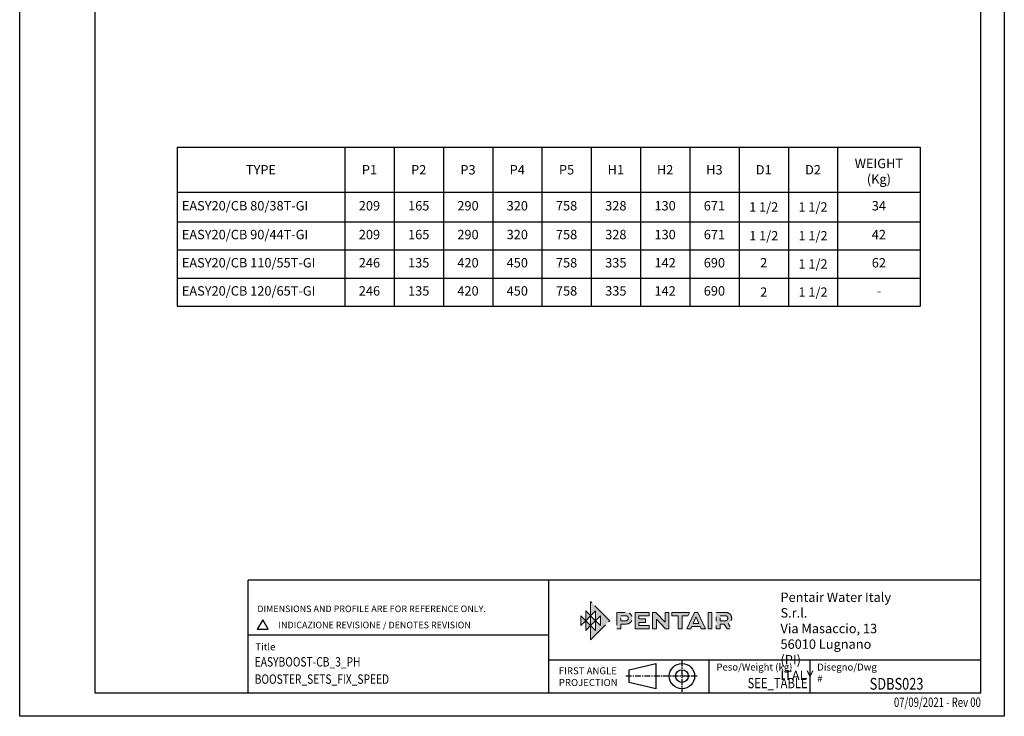
# Model space of a CAD drawing. Units: inches. Extents: x -1 to 2099, y -9 to 2961.
# Drawn here: x -1 to 2099, y -9 to 1476 of the extents above; entities that cross this region are included whole.
import ezdxf
from ezdxf.enums import TextEntityAlignment as Align

# ---------------------------------------------------------------- set-up
doc = ezdxf.new("R2010")
doc.units = ezdxf.units.IN
doc.header["$MEASUREMENT"] = 0
doc.linetypes.add('CENTER', pattern=[2, 1.25, -0.25, 0.25, -0.25])
for name, color, linetype in [('Centre', 1, 'CENTER'), ('Table', 2, 'Continuous'), ('TEMPLATE', 1, 'Continuous')]:
    doc.layers.add(name, color=color, linetype=linetype)
doc.styles.add('CARTIGLIO', font='romans.shx', dxfattribs={"width": 0.8})
doc.styles.get("Standard").update_dxf_attribs({"font": 'arial.ttf'})

# ---------------------------------------------------------------- blocks, each defined once
blk = doc.blocks.new('block 3')
at = {"layer": 'Centre', "true_color": 0x1c1c1b}
for points in [[(5.192, -5.211), (5.192, -5.791), (4.902, -5.501), (4.902, -6.081), (4.612, -5.791), (4.612, -6.633), (5.743, -5.501), (4.612, -4.367), (4.612, -5.211), (4.902, -4.921), (4.902, -5.501)], [(4.612, -5.791), (4.322, -6.081), (4.322, -5.501), (4.032, -5.791), (4.032, -5.211)], [(4.322, -4.921), (4.322, -5.501), (4.612, -5.211), (4.612, -5.791), (4.902, -5.501)]]:
    blk.add_hatch(color=250, dxfattribs=at).paths.add_polyline_path(points)
at = {"layer": 'Centre', "lineweight": 0}
for points in [[(5.192, -5.211), (5.192, -5.791), (4.902, -5.501), (4.902, -6.081), (4.612, -5.791), (4.612, -6.633), (5.743, -5.501), (4.612, -4.367), (4.612, -5.211), (4.902, -4.921), (4.902, -5.501), (5.192, -5.211)], [(4.612, -5.791), (4.322, -6.081), (4.322, -5.501), (4.032, -5.791), (4.032, -5.211), (4.612, -5.791)], [(4.322, -4.921), (4.322, -5.501), (4.612, -5.211), (4.612, -5.791), (4.902, -5.501), (4.322, -4.921)]]:
    blk.add_lwpolyline(points, dxfattribs=at)
blk = doc.blocks.new('block 4')
at = {"layer": 'Centre', "true_color": 0x1c1c1b}
h = blk.add_hatch(color=250, dxfattribs=at)
h.dxf.hatch_style = 2
edge = h.paths.add_edge_path()
edge.add_spline(control_points=[(6.158, -5.988), (6.158, -5.988), (6.158, -5.012), (6.158, -5.012), (6.158, -5.012), (6.667, -5.012), (6.667, -5.012), (6.816, -5.012), (6.916, -5.054), (6.986, -5.129), (7.041, -5.19), (7.071, -5.276), (7.071, -5.357), (7.071, -5.449), (7.033, -5.541), (6.971, -5.601), (6.905, -5.664), (6.811, -5.703), (6.667, -5.703), (6.667, -5.703), (6.39, -5.703), (6.39, -5.703), (6.39, -5.703), (6.39, -5.988), (6.39, -5.988), (6.39, -5.988), (6.158, -5.988), (6.158, -5.988)], knot_values=[0, 0, 0, 0, 1, 1, 1, 2, 2, 2, 3, 3, 3, 4, 4, 4, 5, 5, 5, 6, 6, 6, 7, 7, 7, 8, 8, 8, 9, 9, 9, 9], degree=3, periodic=0)
edge = h.paths.add_edge_path()
edge.add_spline(control_points=[(6.39, -5.208), (6.39, -5.208), (6.39, -5.507), (6.39, -5.507), (6.39, -5.507), (6.675, -5.507), (6.675, -5.507), (6.715, -5.507), (6.761, -5.501), (6.796, -5.467), (6.822, -5.441), (6.838, -5.394), (6.838, -5.358), (6.838, -5.321), (6.824, -5.278), (6.8, -5.252), (6.764, -5.215), (6.717, -5.208), (6.675, -5.208), (6.675, -5.208), (6.39, -5.208), (6.39, -5.208)], knot_values=[0, 0, 0, 0, 1, 1, 1, 2, 2, 2, 3, 3, 3, 4, 4, 4, 5, 5, 5, 6, 6, 6, 7, 7, 7, 7], degree=3, periodic=0)
h = blk.add_hatch(color=250, dxfattribs=at)
h.dxf.hatch_style = 2
h.paths.add_polyline_path([(7.866, -5.598), (7.475, -5.598), (7.475, -5.789), (8.069, -5.789), (8.069, -5.988), (7.244, -5.988), (7.244, -5.012), (8.069, -5.012), (8.069, -5.213), (7.475, -5.213), (7.475, -5.399), (7.866, -5.399)])
h = blk.add_hatch(color=250, dxfattribs=at)
h.dxf.hatch_style = 2
h.paths.add_polyline_path([(9.018, -5.012), (9.018, -5.588), (8.477, -5.012), (8.278, -5.012), (8.278, -5.988), (8.511, -5.988), (8.511, -5.415), (8.513, -5.415), (9.05, -5.988), (9.251, -5.988), (9.251, -5.012)])
h = blk.add_hatch(color=250, dxfattribs=at)
h.dxf.hatch_style = 2
h.paths.add_polyline_path([(9.412, -5.012), (10.458, -5.012), (10.365, -5.213), (10.028, -5.213), (10.028, -5.988), (9.796, -5.988), (9.796, -5.213), (9.412, -5.213)])
h = blk.add_hatch(color=250, dxfattribs=at)
h.dxf.hatch_style = 2
h.paths.add_polyline_path([(10.962, -5.012), (10.763, -5.012), (10.309, -5.988), (10.554, -5.988), (10.614, -5.846), (11.101, -5.846), (11.153, -5.988), (11.407, -5.988)])
h.paths.add_polyline_path([(10.691, -5.663), (10.852, -5.289), (10.861, -5.289), (11.022, -5.663)])
h = blk.add_hatch(color=250, dxfattribs=at)
h.dxf.hatch_style = 2
h.paths.add_polyline_path([(11.565, -5.988), (11.565, -5.012), (11.797, -5.012), (11.797, -5.988)])
h = blk.add_hatch(color=250, dxfattribs=at)
h.dxf.hatch_style = 2
edge = h.paths.add_edge_path()
edge.add_spline(control_points=[(12.055, -5.988), (12.055, -5.988), (12.055, -5.012), (12.055, -5.012), (12.055, -5.012), (12.563, -5.012), (12.563, -5.012), (12.714, -5.012), (12.813, -5.056), (12.881, -5.127), (12.936, -5.185), (12.968, -5.273), (12.968, -5.357), (12.968, -5.493), (12.884, -5.609), (12.754, -5.666), (12.754, -5.666), (12.957, -5.988), (12.957, -5.988), (12.957, -5.988), (12.692, -5.988), (12.692, -5.988), (12.692, -5.988), (12.523, -5.703), (12.523, -5.703), (12.523, -5.703), (12.286, -5.703), (12.286, -5.703), (12.286, -5.703), (12.286, -5.988), (12.286, -5.988), (12.286, -5.988), (12.055, -5.988), (12.055, -5.988)], knot_values=[0, 0, 0, 0, 1, 1, 1, 2, 2, 2, 3, 3, 3, 4, 4, 4, 5, 5, 5, 6, 6, 6, 7, 7, 7, 8, 8, 8, 9, 9, 9, 10, 10, 10, 11, 11, 11, 11], degree=3, periodic=0)
edge = h.paths.add_edge_path()
edge.add_spline(control_points=[(12.286, -5.208), (12.286, -5.208), (12.286, -5.507), (12.286, -5.507), (12.286, -5.507), (12.588, -5.507), (12.588, -5.507), (12.668, -5.507), (12.735, -5.438), (12.735, -5.357), (12.735, -5.321), (12.722, -5.278), (12.698, -5.253), (12.66, -5.213), (12.613, -5.208), (12.571, -5.208), (12.571, -5.208), (12.286, -5.208), (12.286, -5.208)], knot_values=[0, 0, 0, 0, 1, 1, 1, 2, 2, 2, 3, 3, 3, 4, 4, 4, 5, 5, 5, 6, 6, 6, 6], degree=3, periodic=0)
at = {"layer": 'Centre', "lineweight": 0}
for points in [[(7.866, -5.598), (7.475, -5.598), (7.475, -5.789), (8.069, -5.789), (8.069, -5.988), (7.244, -5.988), (7.244, -5.012), (8.069, -5.012), (8.069, -5.213), (7.475, -5.213), (7.475, -5.399), (7.866, -5.399), (7.866, -5.598)], [(9.018, -5.012), (9.018, -5.588), (8.477, -5.012), (8.278, -5.012), (8.278, -5.988), (8.511, -5.988), (8.511, -5.415), (8.513, -5.415), (9.05, -5.988), (9.251, -5.988), (9.251, -5.012), (9.018, -5.012)], [(9.412, -5.012), (10.458, -5.012), (10.365, -5.213), (10.028, -5.213), (10.028, -5.988), (9.796, -5.988), (9.796, -5.213), (9.412, -5.213), (9.412, -5.012)], [(10.962, -5.012), (10.763, -5.012), (10.309, -5.988), (10.554, -5.988), (10.614, -5.846), (11.101, -5.846), (11.153, -5.988), (11.407, -5.988), (10.962, -5.012)], [(11.565, -5.988), (11.565, -5.012), (11.797, -5.012), (11.797, -5.988), (11.565, -5.988)], [(10.691, -5.663), (10.852, -5.289), (10.861, -5.289), (11.022, -5.663), (10.691, -5.663)]]:
    blk.add_lwpolyline(points, dxfattribs=at)
for points, knots in [([(6.158, -5.988), (6.158, -5.988), (6.158, -5.012), (6.158, -5.012), (6.158, -5.012), (6.667, -5.012), (6.667, -5.012), (6.816, -5.012), (6.916, -5.054), (6.986, -5.129), (7.041, -5.19), (7.071, -5.276), (7.071, -5.357), (7.071, -5.449), (7.033, -5.541), (6.971, -5.601), (6.905, -5.664), (6.811, -5.703), (6.667, -5.703), (6.667, -5.703), (6.39, -5.703), (6.39, -5.703), (6.39, -5.703), (6.39, -5.988), (6.39, -5.988), (6.39, -5.988), (6.158, -5.988), (6.158, -5.988)], [0, 0, 0, 0, 1, 1, 1, 2, 2, 2, 3, 3, 3, 4, 4, 4, 5, 5, 5, 6, 6, 6, 7, 7, 7, 8, 8, 8, 9, 9, 9, 9]), ([(6.39, -5.208), (6.39, -5.208), (6.39, -5.507), (6.39, -5.507), (6.39, -5.507), (6.675, -5.507), (6.675, -5.507), (6.715, -5.507), (6.761, -5.501), (6.796, -5.467), (6.822, -5.441), (6.838, -5.394), (6.838, -5.358), (6.838, -5.321), (6.824, -5.278), (6.8, -5.252), (6.764, -5.215), (6.717, -5.208), (6.675, -5.208), (6.675, -5.208), (6.39, -5.208), (6.39, -5.208)], [0, 0, 0, 0, 1, 1, 1, 2, 2, 2, 3, 3, 3, 4, 4, 4, 5, 5, 5, 6, 6, 6, 7, 7, 7, 7]), ([(12.055, -5.988), (12.055, -5.988), (12.055, -5.012), (12.055, -5.012), (12.055, -5.012), (12.563, -5.012), (12.563, -5.012), (12.714, -5.012), (12.813, -5.056), (12.881, -5.127), (12.936, -5.185), (12.968, -5.273), (12.968, -5.357), (12.968, -5.493), (12.884, -5.609), (12.754, -5.666), (12.754, -5.666), (12.957, -5.988), (12.957, -5.988), (12.957, -5.988), (12.692, -5.988), (12.692, -5.988), (12.692, -5.988), (12.523, -5.703), (12.523, -5.703), (12.523, -5.703), (12.286, -5.703), (12.286, -5.703), (12.286, -5.703), (12.286, -5.988), (12.286, -5.988), (12.286, -5.988), (12.055, -5.988), (12.055, -5.988)], [0, 0, 0, 0, 1, 1, 1, 2, 2, 2, 3, 3, 3, 4, 4, 4, 5, 5, 5, 6, 6, 6, 7, 7, 7, 8, 8, 8, 9, 9, 9, 10, 10, 10, 11, 11, 11, 11]), ([(12.286, -5.208), (12.286, -5.208), (12.286, -5.507), (12.286, -5.507), (12.286, -5.507), (12.588, -5.507), (12.588, -5.507), (12.668, -5.507), (12.735, -5.438), (12.735, -5.357), (12.735, -5.321), (12.722, -5.278), (12.698, -5.253), (12.66, -5.213), (12.613, -5.208), (12.571, -5.208), (12.571, -5.208), (12.286, -5.208), (12.286, -5.208)], [0, 0, 0, 0, 1, 1, 1, 2, 2, 2, 3, 3, 3, 4, 4, 4, 5, 5, 5, 6, 6, 6, 6])]:
    blk.add_open_spline(points, degree=3, knots=knots, dxfattribs=at)
blk = doc.blocks.new('block 2')
at = {"layer": 'Centre'}
for name in ['block 3', 'block 4']:
    blk.add_blockref(name, (0, 0), dxfattribs=at)
blk = doc.blocks.new('*T7')
at = {"layer": 'Table', "linetype": 'ByBlock', "lineweight": -2, "transparency": 16777216}
for p, q in [((0, 0), (1584.6, 0)), ((0, 0), (0, -338.9)), ((357.6, 0), (357.6, -338.9)), ((462.7, 0), (462.7, -338.9)), ((567.8, 0), (567.8, -338.9)), ((673, 0), (673, -338.9)), ((778.1, 0), (778.1, -338.9)), ((883.2, 0), (883.2, -338.9)), ((988.3, 0), (988.3, -338.9)), ((1093.4, 0), (1093.4, -338.9)), ((1198.5, 0), (1198.5, -338.9)), ((1303.6, 0), (1303.6, -338.9)), ((1408.7, 0), (1408.7, -338.9)), ((1584.6, 0), (1584.6, -338.9)), ((0, -96), (1584.6, -96)), ((0, -158.7), (1584.6, -158.7)), ((0, -218.8), (1584.6, -218.8)), ((0, -278.8), (1584.6, -278.8)), ((0, -338.9), (1584.6, -338.9))]:
    blk.add_line(p, q, dxfattribs=at)
at = {"layer": 'Table', "color": 5, "linetype": 'Continuous', "transparency": 16777216, "char_height": 20}
for s, insert, width, attachment_point in [('{\\fArial|b1|i0|c0|p34;TYPE}', (178.8, -48), 355.632, 5), ('{\\fArial|b1|i0|c0|p34;P1}', (410.2, -48), 69.041, 5), ('{\\fArial|b1|i0|c0|p34;P2}', (515.3, -48), 69.041, 5), ('{\\fArial|b1|i0|c0|p34;P3}', (620.4, -48), 69.041, 5), ('{\\fArial|b1|i0|c0|p34;P4}', (725.5, -48), 69.041, 5), ('{\\fArial|b1|i0|c0|p34;P5}', (830.6, -48), 69.041, 5), ('{\\fArial|b1|i0|c0|p34;H1}', (935.7, -48), 69.041, 5), ('{\\fArial|b1|i0|c0|p34;H2}', (1040.8, -48), 69.041, 5), ('{\\fArial|b1|i0|c0|p34;H3}', (1145.9, -48), 69.041, 5), ('{\\fArial|b1|i0|c0|p34;D1}', (1251.1, -48), 69.041, 5), ('{\\fArial|b1|i0|c0|p34;D2}', (1356.2, -48), 69.041, 5), ('{\\fArial|b1|i0|c0|p34;WEIGHT\\P(Kg)}', (1496.7, -77.9), 139.809, 8), ('EASY20/CB 80/38T-GI', (10, -127.3), 337.632, 4), ('209', (410.2, -127.3), 69.041, 5), ('165', (515.3, -127.3), 69.041, 5), ('290', (620.4, -127.3), 69.041, 5), ('320', (725.5, -127.3), 69.041, 5), ('758', (830.6, -127.3), 69.041, 5), ('328', (935.7, -127.3), 69.041, 5), ('130', (1040.8, -127.3), 69.041, 5), ('671', (1145.9, -127.3), 69.041, 5), ('{\\A1;1 1/2', (1251.1, -127.3), 69.041, 5), ('{\\A1;1 1/2', (1356.2, -127.3), 69.041, 5), ('34', (1496.7, -127.3), 139.809, 5), ('EASY20/CB 90/44T-GI', (10, -188.7), 337.632, 4), ('209', (410.2, -188.7), 69.041, 5), ('165', (515.3, -188.7), 69.041, 5), ('290', (620.4, -188.7), 69.041, 5), ('320', (725.5, -188.7), 69.041, 5), ('758', (830.6, -188.7), 69.041, 5), ('328', (935.7, -188.7), 69.041, 5), ('130', (1040.8, -188.7), 69.041, 5), ('671', (1145.9, -188.7), 69.041, 5), ('{\\A1;1 1/2', (1251.1, -188.7), 69.041, 5), ('{\\A1;1 1/2', (1356.2, -188.7), 69.041, 5), ('42', (1496.7, -188.7), 139.809, 5), ('EASY20/CB 110/55T-GI', (10, -248.8), 337.632, 4), ('246', (410.2, -248.8), 69.041, 5), ('135', (515.3, -248.8), 69.041, 5), ('420', (620.4, -248.8), 69.041, 5), ('450', (725.5, -248.8), 69.041, 5), ('758', (830.6, -248.8), 69.041, 5), ('335', (935.7, -248.8), 69.041, 5), ('142', (1040.8, -248.8), 69.041, 5), ('690', (1145.9, -248.8), 69.041, 5), ('2', (1251.1, -248.8), 69.041, 5), ('{\\A1;1 1/2', (1356.2, -248.8), 69.041, 5), ('62', (1496.7, -248.8), 139.809, 5), ('EASY20/CB 120/65T-GI', (10, -308.8), 337.632, 4), ('246', (410.2, -308.8), 69.041, 5), ('135', (515.3, -308.8), 69.041, 5), ('420', (620.4, -308.8), 69.041, 5), ('450', (725.5, -308.8), 69.041, 5), ('758', (830.6, -308.8), 69.041, 5), ('335', (935.7, -308.8), 69.041, 5), ('142', (1040.8, -308.8), 69.041, 5), ('690', (1145.9, -308.8), 69.041, 5), ('{\\A1;2', (1251.1, -308.8), 69.041, 5), ('{\\A1;1 1/2', (1356.2, -308.8), 69.041, 5), ('-', (1496.7, -308.8), 139.809, 5)]:
    blk.add_mtext(s, dxfattribs=dict(at, insert=insert, width=width, attachment_point=attachment_point))

msp = doc.modelspace()

# ---------------------------------------------------------------- linework, layer by layer
msp.add_line((486.278, 164.35), (1126.887, 164.35))
at = {"color": 2, "linetype": 'Continuous'}
msp.add_lwpolyline([(-1.266, 2960.555), (2098.734, 2960.555), (2098.734, -9.445), (-1.266, -9.445)], close=True, dxfattribs=at)
at = {"color": 7, "linetype": 'Continuous'}
msp.add_lwpolyline([(158.734, 40.555), (2048.734, 40.555), (2048.734, 2910.555), (158.734, 2910.555)], close=True, dxfattribs=at)
at = {"layer": 'Centre', "linetype": 'CENTER', "ltscale": 10}
for p, q in [((1411.255, 109.488), (1411.255, 42.541)), ((1443.689, 76.2), (1291.138, 76.2))]:
    msp.add_line(p, q, dxfattribs=at)
at = {"layer": 'TEMPLATE', "color": 7}
for p, q in [((486.278, 40.555), (486.278, 280.555)), ((2048.734, 280.555), (486.278, 280.555)), ((1126.887, 280.555), (1126.887, 40.555)), ((2048.734, 110.555), (1126.887, 110.555)), ((1468.734, 110.555), (1468.734, 40.555)), ((1683.734, 110.555), (1683.734, 40.555))]:
    msp.add_line(p, q, dxfattribs=at)
at = {"layer": 'TEMPLATE', "color": 5}
for p, q in [((1298.469, 89.7), (1355.636, 103.2)), ((1298.469, 62.7), (1298.469, 89.7)), ((1355.636, 103.2), (1355.636, 49.2)), ((1355.636, 49.2), (1298.469, 62.7))]:
    msp.add_line(p, q, dxfattribs=at)
msp.add_lwpolyline([(517.222, 196.405), (505.499, 176.101), (528.945, 176.101)], close=True, dxfattribs=at)
for radius in [27, 13.5]:
    msp.add_circle((1411.255, 76.2), radius, dxfattribs=at)

# ---------------------------------------------------------------- block references
msp.add_blockref('*T7', (334.504, 1203.634))
at = {"layer": 'Centre', "color": 5, "xscale": 36, "yscale": 36, "zscale": 36}
msp.add_blockref('block 2', (1050.476, 392.383), dxfattribs=at)

# ---------------------------------------------------------------- texts
at = {"layer": 'TEMPLATE', "color": 7, "style": 'CARTIGLIO', "width": 0.75}
msp.add_text('07/09/2021 - Rev 00', height=20, dxfattribs=at).set_placement((2048.734, 30.555), align=Align.TOP_RIGHT)
at = {"layer": 'TEMPLATE', "color": 5, "attachment_point": 1, "style": 'CARTIGLIO'}
for s, insert, char_height in [('{\\fUnivers|b1|i0|c0|p34;Pentair Water Italy S.r.l.\\P\\fUnivers|b0|i0|c0|p34;Via Masaccio, 13\\P56010 Lugnano (PI)\\PITALY}', (1621.364, 254.422), 20), ('DIMENSIONS AND PROFILE ARE FOR REFERENCE ONLY.', (505.499, 226.691), 14), ('INDICAZIONE REVISIONE / DENOTES REVISION', (550.5, 192.139), 14), ('FIRST ANGLE\\PPROJECTION', (1148.595, 95.047), 15), ('Peso/Weight (kg)', (1484.656, 103.059), 15), ('Disegno/Dwg \\fTechnic|b0|i0|c2|p0;#', (1699.656, 103.059), 15)]:
    msp.add_mtext(s, dxfattribs=dict(at, insert=insert, char_height=char_height))
at = {"layer": 'TEMPLATE', "color": 5, "insert": (501.33, 146.249), "char_height": 15, "width": 94.938, "attachment_point": 1, "style": 'CARTIGLIO'}
msp.add_mtext('Title', dxfattribs=at)
at = {"layer": 'TEMPLATE', "color": 7, "style": 'CARTIGLIO', "width": 0.8}
for tag, p in [('EASYBOOST-CB_3_PH', (500.03, 116.625)), ('BOOSTER_SETS_FIX_SPEED', (500.03, 79.818))]:
    msp.add_attdef(tag, text='---', height=20, dxfattribs=at).set_placement(p, align=Align.TOP_LEFT)
at = {"layer": 'TEMPLATE', "color": 5, "style": 'CARTIGLIO', "width": 0.8}
msp.add_attdef('SEE_TABLE', text='', height=22, dxfattribs=at).set_placement((1679.165, 72.311), align=Align.TOP_RIGHT)
at = {"layer": 'TEMPLATE', "color": 7, "style": 'CARTIGLIO', "width": 0.8}
msp.add_attdef('SDBS023', text='x', height=25, dxfattribs=at).set_placement((1868.888, 72.311), align=Align.TOP_CENTER)

doc.saveas('drawing.dxf')
